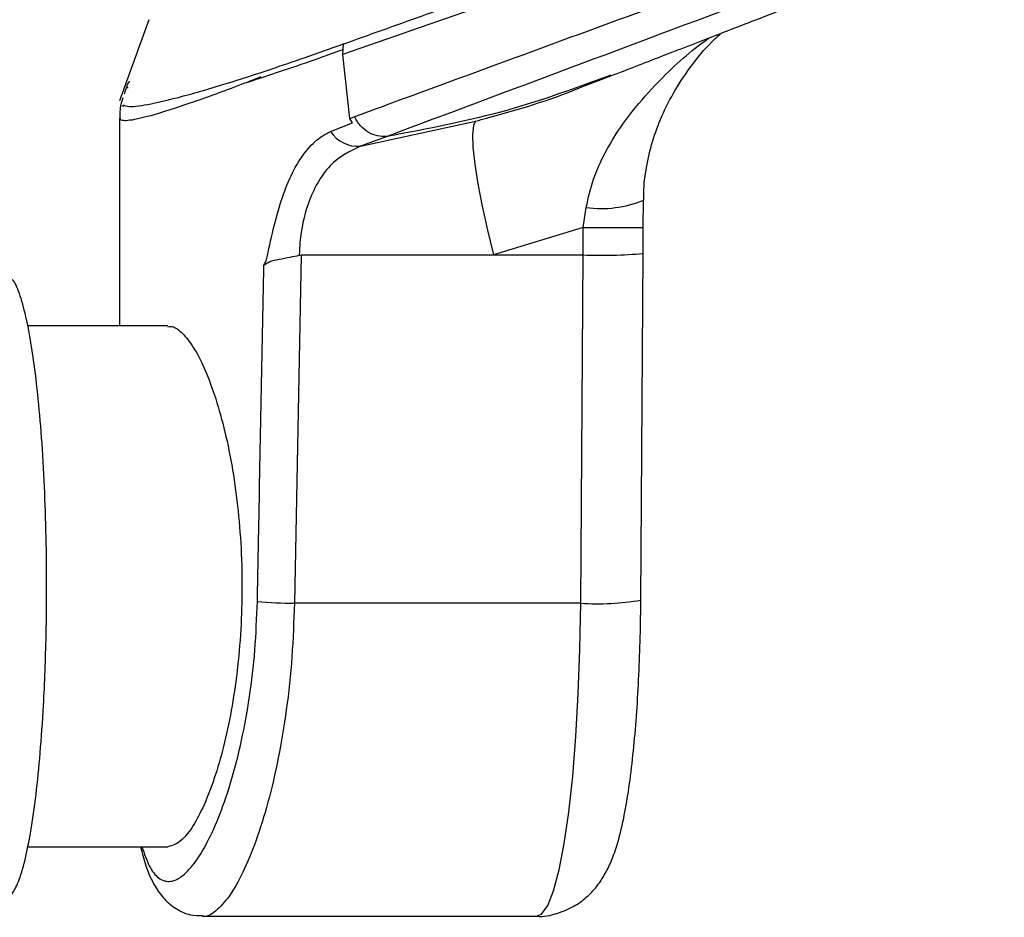
# Paper-space layout '_Top' of a CAD drawing. Units: millimetres. Extents: x -470 to 142, y -298 to 270.
# Drawn here: x -32 to 24, y -298 to -246 of the extents above; entities that cross this region are included whole.
import ezdxf

# ---------------------------------------------------------------- set-up
doc = ezdxf.new("R2010")
doc.units = ezdxf.units.MM

psp = doc.layouts.new('_Top')

# ---------------------------------------------------------------- linework, layer by layer
at = {"color": 7, "linetype": 'Continuous', "lineweight": 25}
for p, q in [((-24.861, -246.055), (-26.56, -250.725)), ((-13.7, -248.045), (-13.661, -247.42)), ((-13.289, -251.726), (-13.7, -248.045)), ((0.314, -249.825), (1.736, -249.283)), ((-26.411, -250.986), (-26.293, -251.031)), ((-26.561, -251.688), (-26.561, -263.686)), ((-26.533, -251.709), (-26.55, -251.688)), ((-13.289, -251.726), (-13.032, -251.632)), ((-14.398, -252.476), (-13.14, -251.977)), ((-13.14, -251.977), (-13.289, -251.726)), ((-12.685, -253.329), (-6.047, -251.888)), ((-11.149, -252.771), (-12.685, -253.329)), ((3.602, -258.019), (3.616, -256.431)), ((0.137, -258.018), (0.318, -256.855)), ((0.137, -258.018), (-5.014, -259.597)), ((0.137, -259.597), (0.137, -258.018)), ((0.137, -258.018), (3.601, -258.018)), ((3.601, -259.509), (3.601, -258.018)), ((-16.097, -259.597), (-16.484, -279.655)), ((-16.2, -259.609), (-16.097, -259.597)), ((-16.097, -259.597), (0.137, -259.597)), ((0, -279.655), (0.137, -259.597)), ((3.464, -279.478), (3.601, -259.509)), ((-23.777, -263.686), (-31.835, -263.686)), ((0, -279.655), (-16.484, -279.655)), ((-31.841, -293.686), (-23.777, -293.686)), ((-21.777, -297.686), (-2.543, -297.686))]:
    psp.add_line(p, q, dxfattribs=at)
at = {"color": 7, "linetype": 'Continuous', "lineweight": 25, "flags": 128}
for points in [[(-6.047, -251.888), (-6.177, -252.14), (-6.23, -252.648), (-6.205, -253.396), (-6.101, -254.358), (-5.923, -255.501), (-5.676, -256.785), (-5.37, -258.167), (-5.014, -259.597)], [(-2.543, -297.686), (-2.25, -297.56), (-1.899, -297.068), (-1.56, -296.215), (-1.241, -295.016), (-0.948, -293.496), (-0.686, -291.683), (-0.46, -289.615), (-0.276, -287.332), (-0.136, -284.878), (-0.043, -282.302), (0, -279.655)]]:
    psp.add_lwpolyline(points, dxfattribs=at)
at = {"color": 7, "linetype": 'Continuous', "lineweight": 25}
for centre, radius, start, end in [((-12.835, -251.484), 1.851, 212.4081, 274.6588), ((1.214, -250.768), 6.153, 261.623, 292.9566), ((1.121, -230.244), 29.37, 268.0803, 274.8443), ((0.982, -264.852), 14.835, 266.2052, 279.6344), ((-16.494, -257.541), 22.115, 264.4936, 270.0252)]:
    psp.add_arc(centre, radius, start, end, dxfattribs=at)
for points, knots in [([(1.746, -249.28), (2.704, -248.909), (4.699, -248.135), (7.568, -247.025), (10.179, -246.014), (12.203, -245.231), (13.69, -244.657), (14.731, -244.254), (15.578, -243.927), (16.361, -243.624), (17.167, -243.313), (17.998, -242.992), (18.855, -242.661), (20.077, -242.189), (21.736, -241.549), (23.996, -240.677), (26.707, -239.633), (29.968, -238.377), (33.793, -236.905), (38.174, -235.222), (43.115, -233.326), (48.586, -231.231), (54.587, -228.937), (61.122, -226.445), (65.843, -224.647), (68.395, -223.678), (68.57, -223.612)], [0, 0, 0, 0, 0.043729, 0.091173, 0.130803, 0.162602, 0.183248, 0.19835, 0.209897, 0.221725, 0.23393, 0.246512, 0.259472, 0.272809, 0.301981, 0.334769, 0.375222, 0.424432, 0.481762, 0.54724, 0.620901, 0.702785, 0.79125, 0.887733, 0.992281, 1, 1, 1, 1]), ([(-13.032, -251.631), (-12.415, -251.404), (-9.33, -250.27), (-1.31, -247.323), (11.033, -242.793), (25.202, -237.603), (40.011, -232.192), (51.158, -228.117), (58.068, -225.608), (59.388, -225.124), (59.431, -225.108)], [0, 0, 0, 0, 0.02558, 0.127902, 0.332545, 0.537187, 0.714847, 0.945401, 0.998197, 1, 1, 1, 1]), ([(61.311, -225.665), (51.23, -229.432), (27.067, -238.461), (2.922, -247.502), (-11.148, -252.77)], [0, 0, 0, 0, 0.417226, 1, 1, 1, 1]), ([(22.179, -235.579), (22.054, -235.622), (20.081, -236.307), (14.436, -238.264), (5.238, -241.456), (-4.749, -244.926), (-11.055, -247.123), (-13.7, -248.045)], [0, 0, 0, 0, 0.010435, 0.163976, 0.471058, 0.778135, 1, 1, 1, 1]), ([(-26.324, -250.947), (-26.233, -250.989), (-25.993, -251.098), (-24.76, -250.913), (-22.685, -250.416), (-19.712, -249.523), (-16, -248.286), (-11.414, -246.638), (-6.908, -245.028), (-3.318, -243.743), (-1.239, -243), (-0.668, -242.796)], [0, 0, 0, 0, 0.069034, 0.1828862, 0.3109678, 0.4390508, 0.5671341, 0.6952397, 0.8233649, 0.9514901, 1, 1, 1, 1]), ([(0.318, -256.855), (0.442, -256.305), (0.69, -255.204), (1.481, -253.484), (2.601, -251.728), (4.39, -249.652), (5.997, -248.098), (7.186, -247.242), (7.395, -247.092)], [0, 0, 0, 0, 0.1303541, 0.2610894, 0.4466722, 0.6326572, 0.9354183, 1, 1, 1, 1]), ([(3.633, -256.432), (3.63, -256.285), (3.618, -255.637), (3.783, -254.494), (4.121, -253.014), (4.681, -251.519), (5.453, -250.012), (6.488, -248.519), (7.382, -247.439), (7.981, -246.92), (8.096, -246.82)], [0, 0, 0, 0, 0.034186, 0.151127, 0.278691, 0.418149, 0.577172, 0.753901, 0.952581, 1, 1, 1, 1]), ([(-19.251, -249.666), (-18.107, -249.292), (-16.467, -248.758), (-14.328, -247.989), (-13.682, -247.758)], [0, 0, 0, 0, 0.6982814, 1, 1, 1, 1]), ([(-18.405, -249.335), (-18.792, -249.487), (-20.302, -250.081), (-22.347, -250.817), (-24.424, -251.502), (-25.794, -251.844), (-26.459, -251.899), (-26.515, -251.757), (-26.533, -251.709)], [0, 0, 0, 0, 0.073527, 0.287535, 0.503, 0.701185, 0.900709, 1, 1, 1, 1]), ([(1.734, -249.243), (-0.228, -249.964), (-4.423, -251.505), (-8.812, -252.331), (-11.149, -252.77)], [0, 0, 0, 0, 0.467788, 1, 1, 1, 1]), ([(-26.12, -249.895), (-26.152, -249.953), (-26.211, -250.06), (-26.266, -250.246), (-26.291, -250.33)], [0, 0, 0, 0, 0.544257, 1, 1, 1, 1]), ([(-25.967, -249.576), (-26.052, -249.693), (-26.19, -249.88), (-26.095, -249.945), (-26.059, -249.97)], [0, 0, 0, 0, 0.623584, 1, 1, 1, 1]), ([(-6.047, -251.888), (-5.837, -251.831), (-3.82, -251.28), (-1.668, -250.659), (0.183, -249.868), (0.31, -249.814)], [0, 0, 0, 0, 0.097422, 0.938377, 1, 1, 1, 1]), ([(-26.363, -250.554), (-26.383, -250.615), (-26.469, -250.874), (-26.56, -251.286), (-26.526, -251.657), (-26.522, -251.709)], [0, 0, 0, 0, 0.207089, 0.891004, 1, 1, 1, 1]), ([(-18.236, -260.175), (-18.21, -260.133), (-18.107, -259.962), (-17.912, -259.06), (-17.613, -257.689), (-17.129, -256.054), (-16.532, -254.659), (-15.816, -253.564), (-15.095, -252.842), (-14.599, -252.582), (-14.398, -252.476)], [0, 0, 0, 0, 0.019256, 0.077096, 0.240739, 0.402789, 0.564647, 0.727087, 0.889556, 1, 1, 1, 1]), ([(-12.685, -253.329), (-13.297, -253.628), (-14.22, -254.077), (-15.167, -255.403), (-15.816, -256.819), (-16.136, -258.305), (-16.195, -259.356), (-16.2, -259.605), (-16.2, -259.609)], [0, 0, 0, 0, 0.336494, 0.506471, 0.676276, 0.924276, 0.998785, 1, 1, 1, 1]), ([(-18.236, -260.175), (-18.134, -260.104), (-17.93, -259.96), (-17.381, -259.839), (-16.776, -259.732), (-16.373, -259.646), (-16.2, -259.609)], [0, 0, 0, 0, 0.266088, 0.532119, 0.79888, 1, 1, 1, 1]), ([(-18.616, -279.553), (-18.59, -278.222), (-18.465, -271.762), (-18.337, -265.303), (-18.236, -260.175)], [0, 0, 0, 0, 0.206127, 1, 1, 1, 1]), ([(-32.756, -296.432), (-32.625, -296.218), (-32.36, -295.784), (-31.99, -294.52), (-31.648, -292.828), (-31.353, -290.743), (-31.106, -288.298), (-30.895, -285.247), (-30.77, -281.923), (-30.736, -278.5), (-30.774, -275.48), (-30.881, -272.525), (-31.051, -269.77), (-31.282, -267.243), (-31.565, -265.066), (-31.895, -263.246), (-32.259, -261.919), (-32.552, -261.16), (-32.721, -261.019), (-32.757, -260.989)], [0, 0, 0, 0, 0.059234, 0.120222, 0.179491, 0.240479, 0.299748, 0.360737, 0.443783, 0.503053, 0.564041, 0.62331, 0.684298, 0.743568, 0.804556, 0.863825, 0.924813, 0.984082, 1, 1, 1, 1]), ([(-23.763, -263.732), (-23.706, -263.72), (-23.47, -263.667), (-23.002, -263.997), (-22.382, -264.73), (-21.753, -265.882), (-21.147, -267.401), (-20.592, -269.248), (-20.124, -271.377), (-19.768, -273.709), (-19.55, -276.179), (-19.474, -278.693), (-19.55, -281.19), (-19.762, -283.601), (-20.103, -285.87), (-20.551, -287.955), (-21.086, -289.789), (-21.684, -291.34), (-22.313, -292.526), (-23.032, -293.471), (-23.498, -293.607), (-23.769, -293.686)], [0, 0, 0, 0, 0.0168237, 0.0699245, 0.1234128, 0.1769033, 0.2310432, 0.2851812, 0.3394369, 0.3936868, 0.4470998, 0.5005097, 0.552912, 0.6053172, 0.6576785, 0.7100448, 0.7633504, 0.8166582, 0.8708578, 0.9250552, 1, 1, 1, 1]), ([(-2.559, -297.681), (-2.547, -297.683), (-2.153, -297.733), (-1.393, -297.558), (-0.421, -297.171), (0.353, -296.607), (0.948, -295.971), (1.405, -295.283), (1.783, -294.507), (2.149, -293.472), (2.469, -292.165), (2.76, -290.5), (2.991, -288.704), (3.178, -286.718), (3.317, -284.626), (3.413, -282.444), (3.454, -280.71), (3.462, -279.718), (3.464, -279.478)], [0, 0, 0, 0, 0.001553, 0.049711, 0.093606, 0.1354, 0.177253, 0.221819, 0.273684, 0.34189, 0.445551, 0.533903, 0.626832, 0.715442, 0.802085, 0.887744, 0.972891, 1, 1, 1, 1]), ([(-25.257, -293.686), (-25.123, -294.081), (-24.848, -294.889), (-24.317, -295.55), (-23.696, -295.765), (-23.001, -295.487), (-22.256, -294.716), (-21.499, -293.498), (-20.763, -291.859), (-20.088, -289.88), (-19.505, -287.593), (-19.045, -285.075), (-18.724, -282.371), (-18.652, -280.492), (-18.616, -279.553)], [0, 0, 0, 0, 0.080563, 0.164399, 0.249641, 0.334887, 0.420365, 0.505845, 0.589523, 0.673192, 0.75503, 0.836852, 0.918431, 1, 1, 1, 1]), ([(-16.484, -279.655), (-16.52, -280.689), (-16.592, -282.786), (-16.92, -285.793), (-17.391, -288.625), (-17.988, -291.168), (-18.686, -293.399), (-19.442, -295.218), (-20.234, -296.609), (-21.001, -297.418), (-21.525, -297.762), (-21.758, -297.672), (-21.776, -297.665)], [0, 0, 0, 0, 0.1072786, 0.2176918, 0.3248402, 0.4349912, 0.5438932, 0.655859, 0.7665771, 0.8805406, 0.9908, 1, 1, 1, 1]), ([(-25.338, -293.686), (-25.244, -294.06), (-25.032, -294.902), (-24.6, -295.853), (-24.029, -296.676), (-23.337, -297.267), (-22.548, -297.64), (-22.011, -297.648), (-21.776, -297.651)], [0, 0, 0, 0, 0.190771, 0.42861, 0.596583, 0.746652, 0.88921, 1, 1, 1, 1])]:
    psp.add_open_spline(points, degree=3, knots=knots, dxfattribs=at)
psp.add_open_spline([(-11.149, -252.771), (-11.333, -252.774), (-11.701, -252.779), (-12.239, -252.547), (-12.714, -252.167), (-12.926, -251.81), (-13.032, -251.632)], degree=3, dxfattribs=at)

doc.saveas('drawing.dxf')
